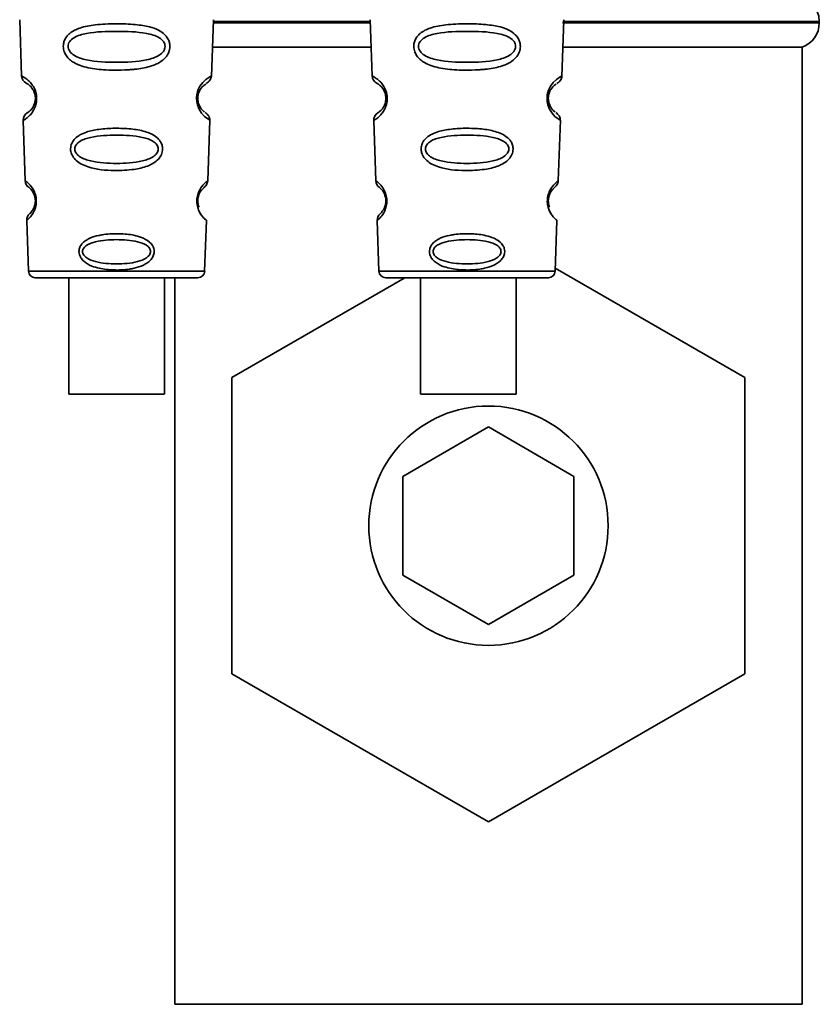
# Paper-space layout 'Blatt1' of a CAD drawing. Units: millimetres. Extents: x 0 to 5940, y 0 to 4200.
# Drawn here: x 1722 to 1769, y 2650 to 2708 of the extents above; entities that cross this region are included whole.
import ezdxf

# ---------------------------------------------------------------- set-up
doc = ezdxf.new("R2010")
doc.units = ezdxf.units.MM
doc.header["$LTSCALE"] = 10

psp = doc.layouts.new('Blatt1')

# ---------------------------------------------------------------- linework, layer by layer
at = {"color": 7, "linetype": 'Continuous', "lineweight": 35}
for p, q in [((1722.163, 2707.58), (1722.278, 2704.289)), ((1733.379, 2704.265), (1733.495, 2707.58)), ((1733.489, 2707.393), (1742.669, 2707.393)), ((1742.666, 2707.479), (1733.492, 2707.479)), ((1742.663, 2707.58), (1742.778, 2704.289)), ((1753.879, 2704.265), (1753.995, 2707.58)), ((1753.911, 2707.393), (1768.929, 2707.393)), ((1768.929, 2707.479), (1753.936, 2707.479)), ((1768.929, 2707.393), (1768.929, 2707.479)), ((1733.439, 2705.979), (1742.719, 2705.979)), ((1753.939, 2705.979), (1767.929, 2705.979)), ((1767.929, 2649.979), (1767.929, 2705.979)), ((1722.369, 2701.686), (1722.492, 2698.152)), ((1733.166, 2698.152), (1733.29, 2701.706)), ((1742.869, 2701.686), (1742.992, 2698.152)), ((1753.666, 2698.152), (1753.79, 2701.706)), ((1722.573, 2695.838), (1722.677, 2692.865)), ((1732.981, 2692.865), (1733.085, 2695.838)), ((1743.073, 2695.838), (1743.177, 2692.865)), ((1753.481, 2692.865), (1753.585, 2695.838)), ((1722.677, 2692.865), (1732.981, 2692.865)), ((1743.177, 2692.865), (1753.481, 2692.865)), ((1753.488, 2693.043), (1764.579, 2686.639)), ((1725.03, 2692.479), (1725.03, 2685.678)), ((1730.63, 2685.678), (1730.63, 2692.479)), ((1731.229, 2692.479), (1731.229, 2649.979)), ((1734.579, 2686.639), (1744.694, 2692.479)), ((1743.576, 2692.479), (1753.082, 2692.479)), ((1745.596, 2692.479), (1745.596, 2685.678)), ((1751.196, 2685.678), (1751.196, 2692.479)), ((1734.579, 2669.319), (1734.579, 2686.639)), ((1764.579, 2686.639), (1764.579, 2669.319)), ((1744.579, 2680.866), (1749.579, 2683.753)), ((1749.579, 2683.753), (1754.579, 2680.866)), ((1744.579, 2675.092), (1744.579, 2680.866)), ((1754.579, 2680.866), (1754.579, 2675.092)), ((1749.579, 2672.206), (1744.579, 2675.092)), ((1754.579, 2675.092), (1749.579, 2672.206)), ((1749.579, 2660.659), (1734.579, 2669.319)), ((1764.579, 2669.319), (1749.579, 2660.659)), ((1767.929, 2649.979), (1731.229, 2649.979))]:
    psp.add_line(p, q, dxfattribs=at)
at = {"color": 7, "linetype": 'Continuous', "lineweight": 35, "flags": 128}
for points in [[(1733.254, 2701.708), (1733.278, 2701.693), (1732.971, 2701.918), (1732.804, 2702.102), (1732.655, 2702.338), (1732.556, 2702.59), (1732.514, 2702.793), (1732.504, 2703.002), (1732.52, 2703.177), (1732.591, 2703.448), (1732.708, 2703.689), (1732.872, 2703.91), (1733.051, 2704.081), (1733.281, 2704.238), (1733.293, 2704.245), (1733.299, 2704.248), (1733.3, 2704.248), (1733.3, 2704.248), (1733.3, 2704.248), (1733.3, 2704.248), (1733.3, 2704.248), (1733.3, 2704.248), (1733.3, 2704.248), (1733.335, 2704.266)], [(1753.754, 2701.708), (1753.778, 2701.693), (1753.471, 2701.918), (1753.304, 2702.102), (1753.155, 2702.338), (1753.056, 2702.59), (1753.014, 2702.793), (1753.004, 2703.002), (1753.02, 2703.177), (1753.091, 2703.448), (1753.208, 2703.689), (1753.372, 2703.91), (1753.551, 2704.081), (1753.781, 2704.238), (1753.793, 2704.245), (1753.799, 2704.248), (1753.8, 2704.248), (1753.8, 2704.248), (1753.8, 2704.248), (1753.8, 2704.248), (1753.8, 2704.248), (1753.8, 2704.248), (1753.8, 2704.248), (1753.835, 2704.266)], [(1727.83, 2685.678), (1726.819, 2685.678), (1725.944, 2685.678), (1725.324, 2685.678), (1725.042, 2685.678), (1725.137, 2685.678), (1725.596, 2685.678), (1726.356, 2685.678), (1727.316, 2685.678), (1728.345, 2685.678), (1729.304, 2685.678), (1730.065, 2685.678), (1730.523, 2685.678), (1730.618, 2685.678), (1730.337, 2685.678), (1729.716, 2685.678), (1728.842, 2685.678), (1727.83, 2685.678)], [(1751.192, 2685.678), (1751.058, 2685.678), (1750.566, 2685.678), (1749.78, 2685.678), (1748.807, 2685.678), (1747.779, 2685.678), (1746.834, 2685.678), (1746.1, 2685.678), (1745.676, 2685.678), (1745.619, 2685.678), (1745.938, 2685.678), (1746.588, 2685.678), (1747.483, 2685.678), (1748.501, 2685.678), (1749.504, 2685.678), (1750.358, 2685.678), (1750.947, 2685.678), (1751.192, 2685.678)]]:
    psp.add_lwpolyline(points, dxfattribs=at)
at = {"color": 7, "linetype": 'Continuous', "lineweight": 35}
psp.add_circle((1749.579, 2677.979), 7, dxfattribs=at)
for centre, radius, start, end in [((1767.429, 2707.479), 1.5, 0, 90), ((1767.429, 2707.393), 1.5, 289.47122, 0), ((1722.777, 2704.307), 0.5, 182, 242.25124), ((1743.277, 2704.307), 0.5, 182, 242.25124), ((1722.868, 2701.704), 0.5, 121.74876, 182), ((1743.368, 2701.704), 0.5, 121.74876, 182), ((1722.992, 2698.17), 0.5, 182, 232.52098), ((1743.492, 2698.17), 0.5, 182, 232.52098), ((1723.073, 2695.856), 0.5, 131.47902, 182), ((1743.573, 2695.856), 0.5, 131.47902, 182), ((1723.076, 2692.879), 0.4, 182, 270), ((1732.582, 2692.879), 0.4, 270, 358), ((1743.576, 2692.879), 0.4, 182, 270), ((1753.082, 2692.879), 0.4, 270, 358)]:
    psp.add_arc(centre, radius, start, end, dxfattribs=at)
for points, knots in [([(1730.946, 2706.016), (1730.942, 2705.958), (1730.934, 2705.84), (1730.861, 2705.606), (1730.68, 2705.324), (1730.406, 2705.109), (1730.126, 2704.965), (1729.696, 2704.801), (1729.232, 2704.715), (1728.766, 2704.666), (1728.323, 2704.633), (1727.752, 2704.621), (1726.921, 2704.653), (1726.218, 2704.738), (1725.621, 2704.919), (1725.277, 2705.092), (1725.026, 2705.291), (1724.877, 2705.477), (1724.792, 2705.639), (1724.743, 2705.775), (1724.712, 2705.932), (1724.71, 2706.088), (1724.734, 2706.231), (1724.784, 2706.395), (1724.893, 2706.59), (1725.173, 2706.877), (1725.731, 2707.147), (1726.456, 2707.275), (1727.189, 2707.332), (1727.974, 2707.348), (1728.719, 2707.323), (1729.356, 2707.244), (1729.818, 2707.151), (1730.263, 2706.999), (1730.586, 2706.781), (1730.755, 2706.589), (1730.852, 2706.439), (1730.93, 2706.249), (1730.941, 2706.092), (1730.946, 2706.016)], [0, 0, 0, 0, 0.011162, 0.022755, 0.047507, 0.077604, 0.094659, 0.113319, 0.172802, 0.188755, 0.205542, 0.259762, 0.298644, 0.366846, 0.398758, 0.426439, 0.446999, 0.465363, 0.474645, 0.483599, 0.493714, 0.505416, 0.513577, 0.521915, 0.53935, 0.558746, 0.605894, 0.668612, 0.70689, 0.749958, 0.820438, 0.850609, 0.877513, 0.916192, 0.948444, 0.959451, 0.969763, 0.985287, 1, 1, 1, 1]), ([(1751.446, 2706.016), (1751.442, 2705.958), (1751.434, 2705.84), (1751.361, 2705.606), (1751.18, 2705.324), (1750.906, 2705.109), (1750.626, 2704.965), (1750.196, 2704.801), (1749.732, 2704.715), (1749.266, 2704.666), (1748.823, 2704.633), (1748.252, 2704.621), (1747.421, 2704.653), (1746.718, 2704.738), (1746.121, 2704.919), (1745.777, 2705.092), (1745.526, 2705.291), (1745.377, 2705.477), (1745.292, 2705.639), (1745.243, 2705.775), (1745.212, 2705.932), (1745.21, 2706.088), (1745.234, 2706.231), (1745.284, 2706.395), (1745.393, 2706.59), (1745.673, 2706.877), (1746.231, 2707.147), (1746.956, 2707.275), (1747.689, 2707.332), (1748.474, 2707.348), (1749.219, 2707.323), (1749.856, 2707.244), (1750.318, 2707.151), (1750.763, 2706.999), (1751.086, 2706.781), (1751.255, 2706.589), (1751.352, 2706.439), (1751.43, 2706.249), (1751.441, 2706.092), (1751.446, 2706.016)], [0, 0, 0, 0, 0.011162, 0.022755, 0.047507, 0.077604, 0.094659, 0.113319, 0.172802, 0.188755, 0.205542, 0.259762, 0.298644, 0.366846, 0.398758, 0.426439, 0.446999, 0.465363, 0.474645, 0.483599, 0.493714, 0.505416, 0.513577, 0.521915, 0.53935, 0.558746, 0.605894, 0.668612, 0.70689, 0.749958, 0.820438, 0.850609, 0.877513, 0.916192, 0.948444, 0.959451, 0.969763, 0.985287, 1, 1, 1, 1]), ([(1730.668, 2706.016), (1730.662, 2705.966), (1730.65, 2705.862), (1730.54, 2705.667), (1730.206, 2705.389), (1729.284, 2705.121), (1727.827, 2705.069), (1726.368, 2705.122), (1725.449, 2705.391), (1725.114, 2705.67), (1725.009, 2705.865), (1724.981, 2706.02), (1725.007, 2706.173), (1725.112, 2706.365), (1725.449, 2706.632), (1726.372, 2706.874), (1727.832, 2706.915), (1729.29, 2706.874), (1730.214, 2706.63), (1730.548, 2706.362), (1730.655, 2706.169), (1730.664, 2706.065), (1730.668, 2706.016)], [0, 0, 0, 0, 0.01142, 0.023977, 0.051231, 0.113616, 0.250015, 0.386383, 0.448718, 0.475921, 0.488457, 0.49987, 0.511362, 0.523807, 0.551046, 0.613547, 0.75002, 0.886492, 0.948929, 0.976102, 0.988558, 1, 1, 1, 1]), ([(1751.168, 2706.016), (1751.162, 2705.966), (1751.15, 2705.862), (1751.04, 2705.667), (1750.706, 2705.389), (1749.784, 2705.121), (1748.327, 2705.069), (1746.868, 2705.122), (1745.949, 2705.391), (1745.614, 2705.67), (1745.509, 2705.865), (1745.481, 2706.02), (1745.507, 2706.173), (1745.612, 2706.365), (1745.949, 2706.632), (1746.872, 2706.874), (1748.332, 2706.915), (1749.79, 2706.874), (1750.714, 2706.63), (1751.048, 2706.362), (1751.155, 2706.169), (1751.164, 2706.065), (1751.168, 2706.016)], [0, 0, 0, 0, 0.01142, 0.023977, 0.051231, 0.113616, 0.250015, 0.386383, 0.448718, 0.475921, 0.488457, 0.49987, 0.511362, 0.523807, 0.551046, 0.613547, 0.75002, 0.886492, 0.948929, 0.976102, 0.988558, 1, 1, 1, 1]), ([(1722.278, 2704.289), (1722.296, 2704.282), (1722.328, 2704.269), (1722.538, 2704.144), (1722.745, 2703.964), (1722.925, 2703.748), (1723.062, 2703.49), (1723.135, 2703.228), (1723.159, 2703.018), (1723.151, 2702.807), (1723.099, 2702.542), (1722.982, 2702.275), (1722.818, 2702.047), (1722.621, 2701.85), (1722.418, 2701.71), (1722.386, 2701.695), (1722.369, 2701.686)], [0, 0, 0, 0, 0.139873, 0.255263, 0.323092, 0.38094, 0.441434, 0.471578, 0.500069, 0.528691, 0.558651, 0.61896, 0.676962, 0.744451, 0.860964, 1, 1, 1, 1]), ([(1722.545, 2703.864), (1722.578, 2703.853), (1722.626, 2703.837), (1722.891, 2703.594), (1723.019, 2703.34), (1723.066, 2703.16), (1723.082, 2703.017), (1723.077, 2702.875), (1723.044, 2702.692), (1722.936, 2702.429), (1722.686, 2702.163), (1722.638, 2702.143), (1722.605, 2702.129)], [0, 0, 0, 0, 0.272921, 0.397867, 0.452295, 0.477314, 0.500122, 0.523023, 0.547484, 0.602338, 0.727248, 1, 1, 1, 1]), ([(1732.981, 2702.186), (1732.958, 2702.197), (1732.919, 2702.217), (1732.721, 2702.43), (1732.614, 2702.693), (1732.581, 2702.875), (1732.576, 2703.019), (1732.592, 2703.162), (1732.639, 2703.342), (1732.767, 2703.594), (1732.979, 2703.789), (1733.019, 2703.806), (1733.042, 2703.816)], [0, 0, 0, 0, 0.208152, 0.366885, 0.43616, 0.468091, 0.497136, 0.52632, 0.558072, 0.627412, 0.786548, 1, 1, 1, 1]), ([(1733.074, 2703.842), (1733.156, 2703.903), (1733.326, 2704.027), (1733.362, 2704.2), (1733.38, 2704.289)], [0, 0, 0, 0, 0.48635, 1, 1, 1, 1]), ([(1742.778, 2704.289), (1742.796, 2704.282), (1742.828, 2704.269), (1743.038, 2704.144), (1743.245, 2703.964), (1743.425, 2703.748), (1743.562, 2703.49), (1743.635, 2703.228), (1743.659, 2703.018), (1743.651, 2702.807), (1743.599, 2702.542), (1743.482, 2702.275), (1743.318, 2702.047), (1743.121, 2701.85), (1742.918, 2701.71), (1742.886, 2701.695), (1742.869, 2701.686)], [0, 0, 0, 0, 0.139873, 0.255263, 0.323092, 0.38094, 0.441434, 0.471578, 0.500069, 0.528691, 0.558651, 0.61896, 0.676962, 0.744451, 0.860964, 1, 1, 1, 1]), ([(1743.045, 2703.864), (1743.078, 2703.853), (1743.126, 2703.837), (1743.391, 2703.594), (1743.519, 2703.34), (1743.566, 2703.16), (1743.582, 2703.017), (1743.577, 2702.875), (1743.544, 2702.692), (1743.436, 2702.429), (1743.186, 2702.163), (1743.138, 2702.143), (1743.105, 2702.129)], [0, 0, 0, 0, 0.272921, 0.397867, 0.452295, 0.477314, 0.500122, 0.523023, 0.547484, 0.602338, 0.727248, 1, 1, 1, 1]), ([(1753.481, 2702.186), (1753.458, 2702.197), (1753.419, 2702.217), (1753.221, 2702.43), (1753.114, 2702.693), (1753.081, 2702.875), (1753.076, 2703.019), (1753.092, 2703.162), (1753.139, 2703.342), (1753.267, 2703.594), (1753.479, 2703.789), (1753.519, 2703.806), (1753.542, 2703.816)], [0, 0, 0, 0, 0.208152, 0.366885, 0.43616, 0.468091, 0.497136, 0.52632, 0.558072, 0.627412, 0.786548, 1, 1, 1, 1]), ([(1753.574, 2703.842), (1753.656, 2703.903), (1753.826, 2704.027), (1753.862, 2704.2), (1753.88, 2704.289)], [0, 0, 0, 0, 0.48635, 1, 1, 1, 1]), ([(1733.289, 2701.686), (1733.277, 2701.776), (1733.253, 2701.952), (1733.09, 2702.09), (1733.011, 2702.157)], [0, 0, 0, 0, 0.514302, 1, 1, 1, 1]), ([(1753.789, 2701.686), (1753.777, 2701.776), (1753.753, 2701.952), (1753.59, 2702.09), (1753.511, 2702.157)], [0, 0, 0, 0, 0.514302, 1, 1, 1, 1]), ([(1730.52, 2700.016), (1730.516, 2699.961), (1730.508, 2699.849), (1730.436, 2699.639), (1730.275, 2699.403), (1729.994, 2699.178), (1729.527, 2698.955), (1728.76, 2698.784), (1727.57, 2698.727), (1726.498, 2698.826), (1725.785, 2699.11), (1725.475, 2699.316), (1725.301, 2699.515), (1725.191, 2699.719), (1725.136, 2699.898), (1725.137, 2700.152), (1725.217, 2700.404), (1725.41, 2700.651), (1725.698, 2700.859), (1726.158, 2701.053), (1726.841, 2701.191), (1727.726, 2701.242), (1728.641, 2701.208), (1729.486, 2701.07), (1730.079, 2700.818), (1730.381, 2700.493), (1730.5, 2700.254), (1730.513, 2700.093), (1730.52, 2700.016)], [0, 0, 0, 0, 0.012283, 0.025036, 0.049924, 0.077797, 0.11008, 0.172569, 0.258475, 0.377275, 0.410832, 0.439724, 0.465534, 0.471989, 0.493271, 0.506911, 0.528432, 0.552471, 0.580743, 0.613775, 0.67177, 0.741693, 0.813193, 0.876714, 0.939033, 0.963959, 0.98255, 1, 1, 1, 1]), ([(1751.02, 2700.016), (1751.016, 2699.961), (1751.008, 2699.849), (1750.936, 2699.639), (1750.775, 2699.403), (1750.494, 2699.178), (1750.027, 2698.955), (1749.26, 2698.784), (1748.07, 2698.727), (1746.998, 2698.826), (1746.285, 2699.11), (1745.975, 2699.316), (1745.801, 2699.515), (1745.691, 2699.719), (1745.636, 2699.898), (1745.637, 2700.152), (1745.717, 2700.404), (1745.91, 2700.651), (1746.198, 2700.859), (1746.658, 2701.053), (1747.341, 2701.191), (1748.226, 2701.242), (1749.141, 2701.208), (1749.986, 2701.07), (1750.579, 2700.818), (1750.881, 2700.493), (1751, 2700.254), (1751.013, 2700.093), (1751.02, 2700.016)], [0, 0, 0, 0, 0.012283, 0.025036, 0.049924, 0.077797, 0.11008, 0.172569, 0.258475, 0.377275, 0.410832, 0.439724, 0.465534, 0.471989, 0.493271, 0.506911, 0.528432, 0.552471, 0.580743, 0.613775, 0.67177, 0.741693, 0.813193, 0.876714, 0.939033, 0.963959, 0.98255, 1, 1, 1, 1]), ([(1730.271, 2700.015), (1730.266, 2699.973), (1730.256, 2699.883), (1730.161, 2699.715), (1729.874, 2699.47), (1729.08, 2699.216), (1727.827, 2699.147), (1726.573, 2699.216), (1725.782, 2699.471), (1725.493, 2699.717), (1725.403, 2699.886), (1725.38, 2700.018), (1725.402, 2700.15), (1725.492, 2700.317), (1725.782, 2700.554), (1726.576, 2700.789), (1727.832, 2700.847), (1729.085, 2700.788), (1729.881, 2700.552), (1730.167, 2700.314), (1730.259, 2700.147), (1730.267, 2700.058), (1730.271, 2700.015)], [0, 0, 0, 0, 0.011405, 0.023957, 0.051203, 0.1136, 0.249995, 0.386365, 0.448723, 0.475925, 0.488442, 0.499882, 0.51137, 0.523815, 0.551049, 0.613552, 0.750025, 0.886476, 0.948921, 0.976102, 0.988566, 1, 1, 1, 1]), ([(1750.771, 2700.015), (1750.766, 2699.973), (1750.756, 2699.883), (1750.661, 2699.715), (1750.374, 2699.47), (1749.58, 2699.216), (1748.327, 2699.147), (1747.073, 2699.216), (1746.282, 2699.471), (1745.993, 2699.717), (1745.903, 2699.886), (1745.88, 2700.018), (1745.902, 2700.15), (1745.992, 2700.317), (1746.282, 2700.554), (1747.076, 2700.789), (1748.332, 2700.847), (1749.585, 2700.788), (1750.381, 2700.552), (1750.667, 2700.314), (1750.759, 2700.147), (1750.767, 2700.058), (1750.771, 2700.015)], [0, 0, 0, 0, 0.011405, 0.023957, 0.051203, 0.1136, 0.249995, 0.386365, 0.448723, 0.475925, 0.488442, 0.499882, 0.51137, 0.523815, 0.551049, 0.613552, 0.750025, 0.886476, 0.948921, 0.976102, 0.988566, 1, 1, 1, 1]), ([(1722.492, 2698.152), (1722.503, 2698.145), (1722.526, 2698.13), (1722.703, 2697.989), (1722.923, 2697.739), (1723.068, 2697.416), (1723.121, 2697.194), (1723.139, 2697.017), (1723.134, 2696.84), (1723.099, 2696.616), (1722.978, 2696.284), (1722.775, 2696.017), (1722.606, 2695.863), (1722.584, 2695.846), (1722.573, 2695.838)], [0, 0, 0, 0, 0.128278, 0.255987, 0.381042, 0.441461, 0.471532, 0.500059, 0.528613, 0.55861, 0.618871, 0.743738, 0.87153, 1, 1, 1, 1]), ([(1733.085, 2695.838), (1733.085, 2695.838), (1733.104, 2695.823), (1733.038, 2695.875), (1732.909, 2695.993), (1732.758, 2696.185), (1732.642, 2696.388), (1732.559, 2696.618), (1732.524, 2696.842), (1732.519, 2697.021), (1732.538, 2697.197), (1732.591, 2697.419), (1732.736, 2697.739), (1732.956, 2697.99), (1733.132, 2698.13), (1733.155, 2698.145), (1733.166, 2698.152)], [0, 0, 0, 0, 0.00034, 0.128731, 0.256451, 0.323542, 0.381859, 0.442051, 0.472043, 0.500543, 0.529617, 0.559122, 0.619511, 0.744504, 0.87213, 1, 1, 1, 1]), ([(1732.888, 2697.702), (1732.962, 2697.776), (1733.115, 2697.929), (1733.148, 2698.076), (1733.166, 2698.152)], [0, 0, 0, 0, 0.481082, 1, 1, 1, 1]), ([(1742.992, 2698.152), (1743.003, 2698.145), (1743.026, 2698.13), (1743.203, 2697.989), (1743.423, 2697.739), (1743.568, 2697.416), (1743.621, 2697.194), (1743.639, 2697.017), (1743.634, 2696.84), (1743.599, 2696.616), (1743.478, 2696.284), (1743.275, 2696.017), (1743.106, 2695.863), (1743.084, 2695.846), (1743.073, 2695.838)], [0, 0, 0, 0, 0.128278, 0.255987, 0.381042, 0.441461, 0.471532, 0.500059, 0.528613, 0.55861, 0.618871, 0.743738, 0.87153, 1, 1, 1, 1]), ([(1753.585, 2695.838), (1753.585, 2695.838), (1753.604, 2695.823), (1753.538, 2695.875), (1753.409, 2695.993), (1753.258, 2696.185), (1753.142, 2696.388), (1753.059, 2696.618), (1753.024, 2696.842), (1753.019, 2697.021), (1753.038, 2697.197), (1753.091, 2697.419), (1753.236, 2697.739), (1753.456, 2697.99), (1753.632, 2698.13), (1753.655, 2698.145), (1753.666, 2698.152)], [0, 0, 0, 0, 0.0003405, 0.1287309, 0.2564513, 0.3235421, 0.3818591, 0.4420507, 0.4720434, 0.5005434, 0.5296167, 0.5591224, 0.6195112, 0.744504, 0.8721302, 1, 1, 1, 1]), ([(1753.388, 2697.702), (1753.462, 2697.776), (1753.615, 2697.929), (1753.648, 2698.076), (1753.666, 2698.152)], [0, 0, 0, 0, 0.481082, 1, 1, 1, 1]), ([(1753.666, 2698.152), (1753.666, 2698.152), (1753.685, 2698.166), (1753.647, 2698.138), (1753.608, 2698.11)], [0, 0, 0, 0, 0.0026734, 1, 1, 1, 1]), ([(1722.688, 2697.773), (1722.712, 2697.759), (1722.748, 2697.738), (1722.943, 2697.509), (1723.035, 2697.289), (1723.069, 2697.136), (1723.081, 2697.017), (1723.078, 2696.9), (1723.057, 2696.745), (1722.981, 2696.518), (1722.801, 2696.27), (1722.766, 2696.246), (1722.741, 2696.23)], [0, 0, 0, 0, 0.272901, 0.397842, 0.452262, 0.477261, 0.500087, 0.522484, 0.545802, 0.601911, 0.727229, 1, 1, 1, 1]), ([(1732.652, 2696.604), (1732.632, 2696.66), (1732.602, 2696.742), (1732.58, 2696.897), (1732.577, 2697.018), (1732.589, 2697.138), (1732.623, 2697.29), (1732.715, 2697.508), (1732.847, 2697.666), (1732.874, 2697.685), (1732.885, 2697.694)], [0, 0, 0, 0, 0.125565, 0.183434, 0.236116, 0.289182, 0.346611, 0.472335, 0.760862, 1, 1, 1, 1]), ([(1743.188, 2697.773), (1743.212, 2697.759), (1743.248, 2697.738), (1743.443, 2697.509), (1743.535, 2697.289), (1743.569, 2697.136), (1743.581, 2697.017), (1743.578, 2696.9), (1743.557, 2696.745), (1743.481, 2696.518), (1743.301, 2696.27), (1743.266, 2696.246), (1743.241, 2696.23)], [0, 0, 0, 0, 0.272901, 0.397842, 0.452262, 0.477261, 0.500087, 0.522484, 0.545802, 0.601911, 0.727229, 1, 1, 1, 1]), ([(1753.152, 2696.604), (1753.132, 2696.66), (1753.102, 2696.742), (1753.08, 2696.897), (1753.077, 2697.018), (1753.089, 2697.138), (1753.123, 2697.29), (1753.215, 2697.508), (1753.347, 2697.666), (1753.374, 2697.685), (1753.385, 2697.694)], [0, 0, 0, 0, 0.125565, 0.183434, 0.236116, 0.289182, 0.346611, 0.472335, 0.760862, 1, 1, 1, 1]), ([(1753.023, 2697.016), (1753.023, 2696.957), (1753.023, 2696.839), (1753.061, 2696.614), (1753.18, 2696.283), (1753.384, 2696.016), (1753.552, 2695.863), (1753.574, 2695.847), (1753.585, 2695.838)], [0, 0, 0, 0, 0.057224, 0.117188, 0.23782, 0.487786, 0.743549, 1, 1, 1, 1]), ([(1732.638, 2696.422), (1732.64, 2696.413), (1732.707, 2696.211), (1732.888, 2696.028), (1733.051, 2695.86), (1733.074, 2695.846), (1733.085, 2695.838)], [0, 0, 0, 0, 0.014344, 0.337601, 0.668355, 1, 1, 1, 1]), ([(1730.029, 2694.015), (1730.026, 2693.972), (1730.02, 2693.884), (1729.967, 2693.724), (1729.852, 2693.541), (1729.652, 2693.36), (1729.324, 2693.171), (1728.954, 2693.056), (1728.37, 2692.949), (1727.679, 2692.916), (1726.933, 2692.995), (1726.343, 2693.165), (1725.965, 2693.373), (1725.74, 2693.63), (1725.648, 2693.828), (1725.623, 2694), (1725.638, 2694.149), (1725.689, 2694.309), (1725.805, 2694.488), (1726.005, 2694.663), (1726.334, 2694.843), (1726.706, 2694.951), (1727.289, 2695.05), (1727.98, 2695.08), (1728.726, 2695.008), (1729.316, 2694.848), (1729.696, 2694.651), (1729.919, 2694.4), (1730.014, 2694.205), (1730.024, 2694.077), (1730.029, 2694.015)], [0, 0, 0, 0, 0.011919, 0.02419, 0.046416, 0.071785, 0.100568, 0.154493, 0.180751, 0.266505, 0.343422, 0.386909, 0.439877, 0.464778, 0.482871, 0.499943, 0.511837, 0.524154, 0.546427, 0.571772, 0.60069, 0.654678, 0.680882, 0.766488, 0.843553, 0.88694, 0.93988, 0.964838, 0.982947, 1, 1, 1, 1]), ([(1729.817, 2694.015), (1729.813, 2693.98), (1729.805, 2693.907), (1729.728, 2693.769), (1729.494, 2693.566), (1728.848, 2693.339), (1727.828, 2693.266), (1726.806, 2693.34), (1726.163, 2693.567), (1725.927, 2693.771), (1725.854, 2693.909), (1725.835, 2694.017), (1725.854, 2694.124), (1725.926, 2694.261), (1726.163, 2694.46), (1726.809, 2694.673), (1727.831, 2694.739), (1728.851, 2694.672), (1729.499, 2694.459), (1729.732, 2694.259), (1729.807, 2694.122), (1729.814, 2694.05), (1729.817, 2694.015)], [0, 0, 0, 0, 0.011436, 0.023951, 0.051239, 0.113625, 0.249998, 0.386383, 0.448722, 0.47595, 0.488486, 0.499924, 0.51137, 0.523851, 0.551102, 0.613577, 0.750015, 0.886441, 0.948898, 0.976093, 0.988554, 1, 1, 1, 1]), ([(1750.529, 2694.015), (1750.526, 2693.972), (1750.52, 2693.884), (1750.467, 2693.724), (1750.352, 2693.541), (1750.152, 2693.36), (1749.824, 2693.171), (1749.454, 2693.056), (1748.87, 2692.949), (1748.179, 2692.916), (1747.433, 2692.995), (1746.843, 2693.165), (1746.465, 2693.373), (1746.24, 2693.63), (1746.148, 2693.828), (1746.123, 2694), (1746.138, 2694.149), (1746.189, 2694.309), (1746.305, 2694.488), (1746.505, 2694.663), (1746.834, 2694.843), (1747.206, 2694.951), (1747.789, 2695.05), (1748.48, 2695.08), (1749.226, 2695.008), (1749.816, 2694.848), (1750.196, 2694.651), (1750.419, 2694.4), (1750.514, 2694.205), (1750.524, 2694.077), (1750.529, 2694.015)], [0, 0, 0, 0, 0.011919, 0.02419, 0.046416, 0.071785, 0.100568, 0.154493, 0.180751, 0.266505, 0.343422, 0.386909, 0.439877, 0.464778, 0.482871, 0.499943, 0.511837, 0.524154, 0.546427, 0.571772, 0.60069, 0.654678, 0.680882, 0.766488, 0.843553, 0.88694, 0.93988, 0.964838, 0.982947, 1, 1, 1, 1]), ([(1750.317, 2694.015), (1750.313, 2693.98), (1750.305, 2693.907), (1750.228, 2693.769), (1749.994, 2693.566), (1749.348, 2693.339), (1748.328, 2693.266), (1747.306, 2693.34), (1746.663, 2693.567), (1746.427, 2693.771), (1746.354, 2693.909), (1746.335, 2694.017), (1746.354, 2694.124), (1746.426, 2694.261), (1746.663, 2694.46), (1747.309, 2694.673), (1748.331, 2694.739), (1749.351, 2694.672), (1749.999, 2694.459), (1750.232, 2694.259), (1750.307, 2694.122), (1750.314, 2694.05), (1750.317, 2694.015)], [0, 0, 0, 0, 0.0114361, 0.0239514, 0.0512386, 0.1136247, 0.2499982, 0.3863829, 0.4487222, 0.4759504, 0.488486, 0.4999236, 0.5113698, 0.5238508, 0.5511019, 0.6135772, 0.7500146, 0.8864413, 0.9488977, 0.9760927, 0.9885539, 1, 1, 1, 1])]:
    psp.add_open_spline(points, degree=3, knots=knots, dxfattribs=at)
psp.add_open_spline([(1723.076, 2692.479), (1723.148, 2692.479), (1723.291, 2692.479), (1724.39, 2692.479), (1725.961, 2692.479), (1727.829, 2692.479), (1729.697, 2692.479), (1731.268, 2692.479), (1732.367, 2692.479), (1732.51, 2692.479), (1732.582, 2692.479)], degree=3, dxfattribs=at)

doc.saveas('drawing.dxf')
